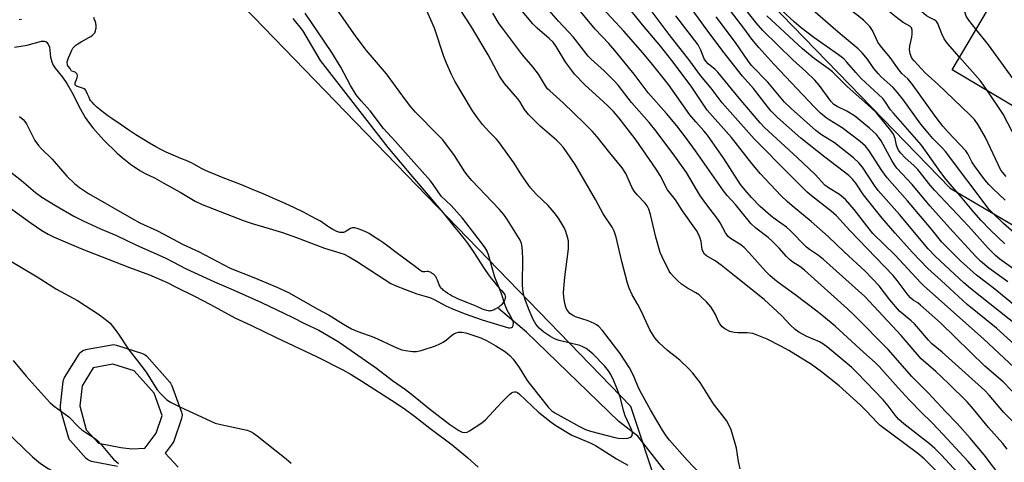
# Model space of a CAD drawing. Units: inches. Extents: x 1255763 to 1261763, y 505454 to 509455.
# Drawn here: x 1256879 to 1257187, y 506132 to 506270 of the extents above; entities that cross this region are included whole.
import ezdxf

# ---------------------------------------------------------------- set-up
doc = ezdxf.new("R2010")
doc.units = ezdxf.units.IN
doc.header["$MEASUREMENT"] = 0
for name, color, linetype in [('BLDG-Footprint', 5, 'Continuous'), ('HYDRO-Single Line Stream', 4, 'Continuous'), ('HYDRO-Water Body', 4, 'Continuous'), ('NTRL-Trees', 3, 'Continuous'), ('TRANS-Non Street Sidewalk', 7, 'Continuous'), ('Undefined', 1, 'Continuous')]:
    doc.layers.add(name, color=color, linetype=linetype)

msp = doc.modelspace()

# ---------------------------------------------------------------- linework, layer by layer
at = {"layer": 'BLDG-Footprint', "elevation": 342.18}
msp.add_lwpolyline([(1257211.18, 506273.3), (1257191.19, 506242.43), (1257170.81, 506254.5), (1257195.95, 506296.95), (1257210.19, 506288.51), (1257203.77, 506277.68)], close=True, dxfattribs=at)
at = {"layer": 'HYDRO-Single Line Stream'}
msp.add_lwpolyline([(1257188.09, 505990.58), (1257174.65, 506004.07), (1257164.47, 506007.55), (1257153.19, 506009.03), (1257148.29, 506013.22), (1257133.08, 506049.45), (1257122.01, 506066.94), (1257102.98, 506101.18), (1257072.66, 506140.17), (1257066.66, 506144.74), (1257037.78, 506172.64), (1257029.1, 506180.01)], dxfattribs=at)
at = {"layer": 'HYDRO-Water Body'}
for points in [[(1256964.78, 506270.56), (1256967.81, 506266.82), (1256973.36, 506257.4), (1256994.53, 506230.29), (1257002.21, 506221.1), (1257007.06, 506215.34), (1257012.18, 506209.29), (1257015.47, 506205.31), (1257017.04, 506203.36), (1257018.26, 506201.81), (1257019.37, 506200.35), (1257020.33, 506199.02), (1257021.42, 506197.42), (1257024.62, 506192.51), (1257025.99, 506190.5), (1257026.91, 506189.24), (1257027.58, 506188.36), (1257028.24, 506187.55), (1257028.89, 506186.82), (1257030.05, 506185.6), (1257030.64, 506184.89), (1257030.88, 506184.54), (1257031.07, 506184.2), (1257031.2, 506183.88), (1257031.25, 506183.58), (1257031.2, 506183.25), (1257031.07, 506182.85), (1257030.91, 506182.44), (1257030.75, 506182.09), (1257030.58, 506181.81), (1257030.36, 506181.52), (1257030.1, 506181.23), (1257029.81, 506180.95), (1257029.49, 506180.68), (1257029.14, 506180.42), (1257028.79, 506180.18), (1257028.06, 506179.75), (1257027.71, 506179.58), (1257027.37, 506179.43), (1257027.05, 506179.32), (1257026.76, 506179.24), (1257026.52, 506179.21), (1257026.26, 506179.2), (1257025.98, 506179.22), (1257025.39, 506179.33), (1257024.75, 506179.52), (1257024.09, 506179.77), (1257023.42, 506180.05), (1257021.56, 506180.9), (1257021.04, 506181.12), (1257017.63, 506182.48), (1257016.38, 506183), (1257015.58, 506183.37), (1257014.65, 506183.85), (1257013.96, 506184.25), (1257013.25, 506184.69), (1257012.56, 506185.16), (1257011.93, 506185.65), (1257011.65, 506185.89), (1257011.39, 506186.14), (1257011.17, 506186.38), (1257010.98, 506186.61), (1257010.83, 506186.84), (1257010.55, 506187.42), (1257010, 506188.78), (1257009.72, 506189.44), (1257009.57, 506189.73), (1257009.41, 506190), (1257009.25, 506190.22), (1257009.02, 506190.46), (1257008.72, 506190.72), (1257008.38, 506190.96), (1257008.03, 506191.18), (1257007.69, 506191.36), (1257007.38, 506191.47), (1257007.1, 506191.51), (1257006.76, 506191.5), (1257006.02, 506191.45), (1257005.68, 506191.45), (1257005.39, 506191.47), (1257005.1, 506191.58), (1257004.78, 506191.77), (1257004.45, 506192), (1257003.53, 506192.72), (1256997.15, 506197.51), (1256994.55, 506199.43), (1256993.27, 506200.34), (1256992.04, 506201.2), (1256990.86, 506201.99), (1256989.74, 506202.7), (1256988.64, 506203.35), (1256987.65, 506203.88), (1256986.6, 506204.38), (1256985.89, 506204.67), (1256985.2, 506204.9), (1256984.87, 506205), (1256984.23, 506205.12), (1256983.93, 506205.15), (1256983.65, 506205.15), (1256983.4, 506205.13), (1256983.16, 506205.07), (1256982.88, 506204.96), (1256982.57, 506204.79), (1256981.53, 506204.16), (1256981.21, 506203.97), (1256980.92, 506203.84), (1256980.66, 506203.76), (1256980.39, 506203.71), (1256980.11, 506203.69), (1256979.82, 506203.71), (1256979.53, 506203.75), (1256979.22, 506203.82), (1256978.91, 506203.91), (1256978.59, 506204.02), (1256977.94, 506204.31), (1256977.27, 506204.66), (1256976.27, 506205.26), (1256975.6, 506205.7), (1256973.41, 506207.2), (1256972.59, 506207.71), (1256970.46, 506208.86), (1256968.12, 506210.05), (1256965.32, 506211.4), (1256962.4, 506212.76), (1256959.11, 506214.23), (1256955.56, 506215.76), (1256952.22, 506217.16), (1256948.73, 506218.58), (1256942.52, 506220.98), (1256939.8, 506222.08), (1256938.51, 506222.63), (1256937.32, 506223.17), (1256936.26, 506223.7), (1256935.56, 506224.08), (1256933.85, 506225.09), (1256933.2, 506225.45), (1256932.66, 506225.7), (1256932.03, 506225.97), (1256929.84, 506226.83), (1256927.38, 506227.87), (1256925.24, 506228.83), (1256923.83, 506229.52), (1256922, 506230.5), (1256920.08, 506231.6), (1256918.11, 506232.79), (1256915.8, 506234.24), (1256913.54, 506235.7), (1256910.83, 506237.52), (1256908.23, 506239.31), (1256907.02, 506240.14), (1256905.64, 506241.15), (1256904.58, 506242), (1256903.55, 506242.88), (1256902.91, 506243.48), (1256902.61, 506243.78), (1256902.08, 506244.38), (1256901.62, 506244.97), (1256901.43, 506245.26), (1256901.27, 506245.54), (1256901.13, 506245.83), (1256900.67, 506246.93), (1256900.31, 506247.68), (1256900.11, 506248.02), (1256899.89, 506248.31), (1256899.66, 506248.53), (1256899.4, 506248.68), (1256899.06, 506248.81), (1256897.87, 506249.17), (1256897.5, 506249.29), (1256897.18, 506249.43), (1256896.94, 506249.59), (1256896.8, 506249.78), (1256896.78, 506250.04), (1256896.83, 506250.4), (1256896.94, 506250.8), (1256897.18, 506251.51), (1256897.43, 506252.14), (1256897.53, 506252.48), (1256897.56, 506252.76), (1256897.41, 506253.12), (1256897.12, 506253.49), (1256896.81, 506253.75), (1256896.46, 506253.89), (1256896.03, 506253.99), (1256895.69, 506254.13), (1256895.43, 506254.48), (1256895.2, 506254.88), (1256894.66, 506255.63), (1256894.45, 506256), (1256894.38, 506256.3), (1256894.34, 506256.67), (1256894.33, 506256.99), (1256894.38, 506257.28), (1256894.48, 506257.61), (1256894.71, 506258.23), (1256895.09, 506259.23), (1256895.4, 506259.96), (1256895.74, 506260.65), (1256896.08, 506261.22), (1256896.27, 506261.46), (1256896.48, 506261.69), (1256896.73, 506261.92), (1256897.01, 506262.15), (1256897.62, 506262.59), (1256898.65, 506263.22), (1256901.1, 506264.58), (1256901.69, 506264.95), (1256902.18, 506265.3), (1256902.58, 506265.65), (1256902.93, 506266.05), (1256903.07, 506266.35), (1256903.18, 506266.67), (1256903.31, 506267.17), (1256903.36, 506267.46), (1256903.38, 506267.77), (1256903.37, 506268.08), (1256903.34, 506268.41), (1256903.29, 506268.75), (1256903.22, 506269.09), (1256903.02, 506269.79), (1256902.89, 506270.14), (1256902.59, 506270.85)], [(1256880, 506270.21), (1256879.35, 506270.06)]]:
    msp.add_lwpolyline(points, dxfattribs=at)
at = {"layer": 'NTRL-Trees'}
for points in [[(1257593.89, 505538.55), (1257479.11, 505718.19), (1257431.76, 505766.62), (1257376.87, 505767.7), (1257347.81, 505758.01), (1257324.13, 505772), (1257290.77, 505816.13), (1257301.26, 505873.05), (1257268.15, 505916.98), (1257165.92, 505958.2), (1257076.59, 506033.54), (1257067.98, 506066.9), (1257079.07, 506123.34), (1257070.41, 506149.35), (1256933.45, 506290.77), (1256892.55, 506359.65), (1256895, 506398.84), (1256899.96, 506411.85), (1256926.13, 506415.24), (1256936.67, 506439.29), (1256924.05, 506463.28)], [(1257061.52, 506464.05), (1257047.44, 506444.11), (1257026.16, 506414), (1257016.51, 506378.02), (1257061.52, 506329.51), (1257170.22, 506217.58), (1257225.11, 506185.29), (1257266.01, 506197.13), (1257307.99, 506201.44), (1257330.59, 506186.37), (1257323.06, 506145.47), (1257312.29, 506102.42), (1257353.19, 506049.68), (1257440.47, 505984.49), (1257494.75, 505981.09), (1257586.38, 506033.84)]]:
    msp.add_lwpolyline(points, dxfattribs=at)
at = {"layer": 'TRANS-Non Street Sidewalk'}
msp.add_polyline3d([(1256910.05, 506130.63, 0), (1256901.92, 506132.25, 0), (1256901.45, 506132.38, 0), (1256901.01, 506132.59, 0), (1256900.61, 506132.87, 0), (1256900.28, 506133.18, 0), (1256895.36, 506138.63, 0), (1256895.07, 506139.02, 0), (1256894.84, 506139.45, 0), (1256894.7, 506139.83, 0), (1256892.27, 506148.54, 0), (1256892.18, 506149.02, 0), (1256892.17, 506149.51, 0), (1256892.18, 506149.71, 0), (1256893.08, 506157.19, 0), (1256893.18, 506157.67, 0), (1256893.36, 506158.13, 0), (1256893.5, 506158.4, 0), (1256898.03, 506165.75, 0), (1256898.31, 506166.15, 0), (1256898.67, 506166.49, 0), (1256899.07, 506166.77, 0), (1256899.51, 506166.98, 0), (1256899.98, 506167.12, 0), (1256900.03, 506167.13, 0), (1256908.22, 506168.66, 0), (1256908.71, 506168.71, 0), (1256909.2, 506168.68, 0), (1256909.68, 506168.57, 0), (1256917.85, 506165.95, 0), (1256918.3, 506165.76, 0), (1256918.72, 506165.5, 0), (1256919.08, 506165.18, 0), (1256919.17, 506165.09, 0), (1256926.33, 506157.07, 0), (1256926.62, 506156.67, 0), (1256926.85, 506156.23, 0), (1256926.9, 506156.11, 0), (1256930.02, 506147.66, 0), (1256930.15, 506147.19, 0), (1256930.2, 506146.7, 0), (1256930.17, 506146.21, 0), (1256930.06, 506145.74, 0), (1256930.03, 506145.65, 0), (1256927.59, 506138.58, 0), (1256927.36, 506138.08, 0), (1256927.16, 506137.78, 0), (1256924.96, 506134.86, 0), (1256928.99, 506130.45, 0)], dxfattribs=at)
msp.add_polyline3d([(1256911.09, 506136.54, 0), (1256914.52, 506136.17, 0), (1256918.58, 506136.34, 0), (1256918.67, 506136.49, 0), (1256922.08, 506141.01, 0), (1256924.01, 506146.6, 0), (1256921.47, 506153.5, 0), (1256915.24, 506160.48, 0), (1256908.57, 506162.62, 0), (1256902.44, 506161.47, 0), (1256898.96, 506155.82, 0), (1256898.21, 506149.58, 0), (1256900.29, 506142.13, 0), (1256904.07, 506137.94, 0)], close=True, dxfattribs=at)
at = {"layer": 'Undefined'}
for points, elevation in [([(1257178.29, 506267.14), (1257176, 506270.02), (1257175.21, 506271.24), (1257174.76, 506272.61), (1257173.94, 506276.21), (1257173.53, 506277.2), (1257172.98, 506278.09), (1257172.23, 506278.75), (1257171.8, 506279), (1257171.32, 506279.15), (1257167.84, 506279.29), (1257167.01, 506279.47), (1257166.56, 506279.7), (1257166.15, 506280.01), (1257165.58, 506280.64), (1257161.43, 506286.03)], 340), ([(1257188.04, 506136.03), (1257186.69, 506137.84), (1257182.22, 506142.82), (1257177.48, 506148.53), (1257175.47, 506150.8), (1257169.67, 506156.52), (1257165.68, 506160.33), (1257161.14, 506164.27), (1257154.89, 506171.6), (1257143.56, 506183.7), (1257130.61, 506195.31), (1257129.03, 506196.56), (1257126.24, 506198.42), (1257125.33, 506199.12), (1257120.08, 506204.48), (1257119.02, 506205.38), (1257115.55, 506207.86), (1257114.17, 506208.96), (1257110.89, 506211.85), (1257108.17, 506214.61), (1257106.15, 506216.88), (1257104.73, 506218.7), (1257099.52, 506226.86), (1257094.38, 506234.08), (1257093.28, 506235.41), (1257090.7, 506238.22), (1257088.91, 506240.42), (1257082.17, 506249.87), (1257077.21, 506256.18), (1257074.15, 506259.85), (1257068.27, 506266.59), (1257052.35, 506283.85)], 312), ([(1257172.51, 506128.77), (1257167.49, 506134.18), (1257165.42, 506136.29), (1257163.75, 506137.77), (1257155.75, 506143.98), (1257154.08, 506145.44), (1257152.99, 506146.71), (1257150.85, 506149.64), (1257149.29, 506151.51), (1257141.2, 506159.93), (1257139.5, 506161.58), (1257131.97, 506167.81), (1257130.42, 506169), (1257129.35, 506169.58), (1257125.45, 506171.28), (1257122.95, 506172.64), (1257121.76, 506173.4), (1257120.17, 506174.85), (1257117.56, 506177.73), (1257112.12, 506182.79), (1257102.8, 506190.13), (1257098.69, 506193.56), (1257096.81, 506194.89), (1257094.11, 506196.41), (1257093.48, 506196.95), (1257092.98, 506197.64), (1257092.68, 506198.41), (1257092.42, 506200.85), (1257092.13, 506201.95), (1257091.64, 506203.02), (1257090.9, 506204.31), (1257086.58, 506210.52), (1257084.37, 506213.9), (1257081.9, 506217.04), (1257079.62, 506221.47), (1257078.37, 506223.49), (1257072.06, 506232.49), (1257066.79, 506239.41), (1257065.02, 506241.47), (1257063.5, 506243.06), (1257061.82, 506244.66), (1257056.16, 506249.71), (1257052.86, 506253.12), (1257051.95, 506254.24), (1257050.14, 506256.78), (1257047.14, 506261.76), (1257046.11, 506263.12), (1257044.89, 506264.33), (1257041.19, 506267.55), (1257039.85, 506268.91), (1257029.16, 506281.66)], 306), ([(1257104.63, 506129.89), (1257104.08, 506132.17), (1257103.42, 506136.42), (1257103.07, 506137.83), (1257101.75, 506142.06), (1257100.97, 506143.85), (1257100.31, 506145.05), (1257096.31, 506150.25), (1257092.11, 506156.87), (1257089.82, 506159.76), (1257088.65, 506161.03), (1257085.69, 506163.84), (1257081.86, 506166.89), (1257079.31, 506169.31), (1257077.97, 506170.87), (1257076.34, 506173.34), (1257073.61, 506179.27), (1257072.57, 506181.24), (1257070.83, 506184.23), (1257069.88, 506186.28), (1257069.38, 506187.94), (1257067.62, 506194.64), (1257065.85, 506202.22), (1257065.26, 506204.1), (1257064.55, 506205.37), (1257061.79, 506209.54), (1257059.44, 506213.99), (1257053.07, 506224.91), (1257050.34, 506228.91), (1257049.27, 506230.34), (1257048.37, 506231.39), (1257047.2, 506232.52), (1257042.1, 506236.93), (1257038.42, 506240.55), (1257037.23, 506242.12), (1257035.75, 506244.59), (1257035.14, 506245.47), (1257031, 506250.2), (1257029.4, 506252.52), (1257025.82, 506259.23), (1257020.43, 506268.2), (1257013.81, 506278.5)], 302), ([(1257173.16, 506258.47), (1257169.39, 506262.73), (1257168.3, 506264.14), (1257167.56, 506265.71), (1257166.38, 506268.95), (1257165.97, 506269.63), (1257165.45, 506270.04), (1257163.75, 506270.85), (1257162.83, 506271.4), (1257160.61, 506273.21), (1257159.52, 506274.34), (1257155.65, 506279.07)], 338), ([(1257096.4, 506123.92), (1257088.03, 506132.64), (1257082.53, 506138.85), (1257081.42, 506140.23), (1257080.29, 506141.98), (1257078.68, 506144.85), (1257076.58, 506148.33), (1257073.71, 506153.45), (1257072.86, 506155.2), (1257071.28, 506159.03), (1257070.01, 506161.49), (1257067.05, 506165.92), (1257061.6, 506173.07), (1257060.39, 506174.35), (1257059.69, 506174.89), (1257058.94, 506175.34), (1257057.07, 506176.08), (1257053.18, 506177.39), (1257052.16, 506177.85), (1257051.35, 506178.47), (1257050.47, 506179.62), (1257050.07, 506180.39), (1257049.78, 506181.51), (1257049.5, 506183.53), (1257049.44, 506184.99), (1257049.77, 506189.72), (1257050.92, 506198.65), (1257051, 506200.35), (1257050.94, 506201.15), (1257050.69, 506202.3), (1257050.16, 506204), (1257049.71, 506205.05), (1257047.87, 506208.21), (1257046.46, 506210), (1257044.58, 506212.14), (1257040.85, 506215.7), (1257039.1, 506217.62), (1257036.4, 506221.48), (1257033.96, 506225.35), (1257029.09, 506232.13), (1257028.39, 506232.97), (1257026.22, 506235.07), (1257024.08, 506237.45), (1257022.47, 506239.55), (1257020.95, 506241.72), (1257015.41, 506250.92), (1257014.35, 506253), (1257012.8, 506256.55), (1257011.99, 506258.63), (1257009.04, 506267.54), (1257006.42, 506273.63)], 300), ([(1257186.4, 506127), (1257180.8, 506134.31), (1257176.42, 506139.53), (1257172.4, 506144.03), (1257168.7, 506147.83), (1257163.34, 506153.7), (1257158.19, 506158.72), (1257150.79, 506167.21), (1257140.25, 506177.87), (1257138.15, 506179.86), (1257124.74, 506191.96), (1257123.24, 506193.12), (1257121.05, 506194.5), (1257120.03, 506195.27), (1257119.06, 506196.25), (1257116.81, 506198.81), (1257114.62, 506201.01), (1257113.29, 506202.13), (1257109.5, 506205.02), (1257107.92, 506206.5), (1257103.1, 506212.44), (1257100.58, 506215.23), (1257099.38, 506216.7), (1257090.64, 506229.2), (1257087.53, 506233.51), (1257084.77, 506237.03), (1257081.58, 506240.88), (1257075.86, 506247.27), (1257071.45, 506253.13), (1257065.43, 506260.51), (1257063.51, 506262.68), (1257059.29, 506267.17), (1257051.77, 506276.2)], 310), ([(1257191.94, 506202.04), (1257186.91, 506206.5), (1257183.52, 506209.73), (1257182.44, 506210.86), (1257168.77, 506228.97), (1257167.81, 506230.08), (1257164.8, 506233.11), (1257163.18, 506234.91), (1257161.02, 506237.56), (1257155.39, 506245.3), (1257153.67, 506247.52), (1257152.37, 506248.94), (1257148.66, 506252.33), (1257147.67, 506253.36), (1257146.41, 506254.93), (1257144.41, 506257.87), (1257142.72, 506259.85), (1257141.45, 506261.05), (1257135.19, 506266.3), (1257126.5, 506273.81)], 332), ([(1257187.4, 506213.84), (1257183.64, 506217.3), (1257182.25, 506218.71), (1257181.04, 506220.2), (1257177.82, 506224.52), (1257177.03, 506225.79), (1257175.72, 506228.28), (1257175.1, 506229.2), (1257169.49, 506235.14), (1257167.97, 506236.89), (1257165.83, 506239.63), (1257158.12, 506250.34), (1257156.99, 506251.64), (1257155.15, 506253.39), (1257154.28, 506254.36), (1257151.5, 506258.33), (1257148.42, 506261.94), (1257147.66, 506263.17), (1257145.94, 506266.81), (1257145.16, 506267.99), (1257143.18, 506269.99), (1257138.1, 506274.01)], 334), ([(1257187.69, 506221.16), (1257186.56, 506222.52), (1257185.95, 506223.43), (1257181.27, 506233.37), (1257178.99, 506237.31), (1257177.81, 506238.98), (1257176.39, 506240.47), (1257166.32, 506250.04), (1257162.41, 506253.51), (1257158.98, 506257.26), (1257158.28, 506258.18), (1257157.69, 506259.46), (1257157.52, 506260.87), (1257157.6, 506262.03), (1257158.2, 506264.67), (1257158.37, 506265.79), (1257158.38, 506266.85), (1257158.15, 506267.56), (1257157.6, 506268.1), (1257155.55, 506269.3), (1257153.88, 506270.52), (1257150.18, 506273.45), (1257148.62, 506274.92)], 336), ([(1257000, 506228.57), (1256996.92, 506232.15), (1256993.13, 506236.2), (1256989.02, 506241.69), (1256986.14, 506244.77), (1256984.56, 506246.72), (1256982.84, 506249.59), (1256979.84, 506255.3), (1256976.98, 506259.89), (1256974.85, 506263.11), (1256968.64, 506272.18)], 296), ([(1257000, 506245.16), (1256994.06, 506253.28), (1256987.88, 506260.55), (1256984.62, 506264.82), (1256979.11, 506272.71)], 298), ([(1257165.84, 506129.28), (1257162.11, 506133.01), (1257160.12, 506134.7), (1257148.33, 506143.49), (1257147.35, 506144.4), (1257144, 506148.02), (1257142.08, 506149.87), (1257135.52, 506155.82), (1257130.03, 506160.25), (1257126.92, 506162.47), (1257119.82, 506166.87), (1257117.32, 506168.23), (1257113.08, 506170.36), (1257109.93, 506171.69), (1257108.59, 506172.14), (1257106.83, 506172.37), (1257103.83, 506172.39), (1257102.71, 506172.52), (1257101.35, 506172.85), (1257099.85, 506173.61), (1257098.98, 506174.3), (1257098.28, 506175.18), (1257097.85, 506175.93), (1257096.88, 506178.12), (1257096.2, 506179.36), (1257095.41, 506180.52), (1257094.05, 506182.02), (1257092.61, 506183.45), (1257091.74, 506184.2), (1257090.76, 506184.84), (1257088.13, 506186.31), (1257086.3, 506187.6), (1257085.2, 506188.53), (1257083.73, 506190.02), (1257082.94, 506190.91), (1257082.45, 506191.63), (1257080.19, 506196.13), (1257079.6, 506197.49), (1257078.27, 506202.26), (1257076.59, 506209.38), (1257076.05, 506210.99), (1257075.5, 506211.99), (1257074.86, 506212.92), (1257072.36, 506215.43), (1257071.48, 506216.58), (1257070.78, 506217.86), (1257068.82, 506222.18), (1257067.71, 506223.94), (1257063.85, 506228.55), (1257059.93, 506233.56), (1257058.48, 506235.2), (1257056, 506237.72), (1257049.33, 506244.19), (1257045.1, 506247.89), (1257044.42, 506248.58), (1257043.78, 506249.47), (1257042.24, 506252.12), (1257041.58, 506253.1), (1257039.76, 506255.45), (1257036.62, 506259.16), (1257030.28, 506267.47), (1257029.33, 506268.89), (1257027.32, 506272.23)], 304), ([(1257178.51, 506129.09), (1257175.86, 506132.19), (1257166.57, 506142.19), (1257164.28, 506144.57), (1257161.36, 506147.39), (1257157.44, 506151.48), (1257153.99, 506155.22), (1257148.02, 506161.91), (1257146.82, 506163.15), (1257143.21, 506166.23), (1257134.24, 506174.48), (1257130.6, 506177.53), (1257128.59, 506179.15), (1257121.71, 506184.35), (1257116.75, 506187.84), (1257115.38, 506188.92), (1257113.83, 506190.32), (1257112.64, 506191.54), (1257107.4, 506197.4), (1257105.83, 506199.03), (1257104.49, 506200.08), (1257101.53, 506201.85), (1257100.8, 506202.49), (1257100.04, 506203.6), (1257098.36, 506206.73), (1257097.65, 506207.89), (1257093.87, 506212.8), (1257092.03, 506215.37), (1257087.8, 506222.45), (1257084.2, 506227.54), (1257078.37, 506235.35), (1257076.17, 506238.03), (1257070.63, 506244.32), (1257066.48, 506249.66), (1257065.19, 506251.1), (1257062.12, 506254.17), (1257058.07, 506257.83), (1257057.12, 506258.79), (1257052.38, 506264.79), (1257047.85, 506269.72), (1257044.91, 506273.05)], 308), ([(1257193.18, 506141.2), (1257187.03, 506147.47), (1257182.36, 506152.94), (1257181.05, 506154.34), (1257167.72, 506166.33), (1257164.42, 506169.05), (1257163.45, 506170.08), (1257160.41, 506173.66), (1257159.03, 506175.16), (1257158.03, 506176.12), (1257155.5, 506178.22), (1257154.43, 506179.2), (1257151.37, 506182.72), (1257148.02, 506187.09), (1257143.66, 506191.66), (1257137.11, 506197.64), (1257132.04, 506202.51), (1257126.79, 506207.19), (1257120.83, 506212.02), (1257119.3, 506213.37), (1257117.41, 506215.21), (1257112.37, 506220.48), (1257110.99, 506221.98), (1257108.22, 506225.29), (1257101.91, 506233.36), (1257094.31, 506241.94), (1257093.2, 506243.46), (1257089.25, 506249.42), (1257083.23, 506257.4), (1257079.8, 506261.79), (1257074.11, 506268.58), (1257070.68, 506272.81)], 314), ([(1257187.34, 506200.16), (1257182.73, 506204.51), (1257179.89, 506207.46), (1257177.61, 506210.09), (1257173.48, 506215.1), (1257169, 506220.23), (1257167.29, 506222.46), (1257161.29, 506230.96), (1257152.47, 506240.92), (1257151.59, 506242.06), (1257149.81, 506244.75), (1257149.16, 506245.57), (1257142.41, 506251.81), (1257140.7, 506253.67), (1257137.96, 506256.91), (1257136.98, 506257.93), (1257135.34, 506259.19), (1257127.63, 506264.56), (1257123.63, 506267.63), (1257121.45, 506269.5), (1257117.63, 506273.04)], 330), ([(1257202.7, 506232.24), (1257199.68, 506235.54), (1257198.82, 506236.7), (1257193.05, 506247.12), (1257192.13, 506248.62), (1257182.14, 506262.31), (1257178.29, 506267.14)], 340), ([(1256877.84, 506261.57), (1256881.82, 506262.21), (1256886.31, 506263.47), (1256887.09, 506263.5), (1256887.75, 506263.26), (1256888.4, 506262.52), (1256888.83, 506261.57), (1256889.13, 506258.44), (1256889.48, 506257), (1256889.9, 506255.92), (1256890.55, 506254.97), (1256892.89, 506252.16), (1256894.17, 506250.22), (1256895.75, 506247.5), (1256898.47, 506242.17), (1256899.94, 506239.63), (1256900.95, 506238.16), (1256902.34, 506236.39), (1256905.76, 506232.55), (1256909.93, 506228.48), (1256911.47, 506227.11), (1256914.06, 506225.03), (1256916.98, 506223.1), (1256918.72, 506222.15), (1256921.62, 506220.82), (1256924.5, 506219.07), (1256929.6, 506216.34), (1256934.33, 506213.47), (1256936.48, 506212.48), (1256949.6, 506207.32), (1256952.16, 506206.49), (1256957.46, 506205), (1256961.61, 506203.74), (1256966, 506202.2), (1256974.72, 506198.87), (1256979.54, 506197.39), (1256980.87, 506196.9), (1256982.4, 506196.14), (1256984.71, 506194.77), (1256995.41, 506187.81), (1256996.82, 506187.12), (1257000, 506185.87)], 296), ([(1257181.88, 506247.94), (1257179.61, 506251.12), (1257173.16, 506258.47)], 338), ([(1257191.04, 506232.47), (1257186.78, 506240.64), (1257181.88, 506247.94)], 338), ([(1257000, 506166.88), (1257002.18, 506166.53), (1257003.44, 506166.54), (1257004.87, 506166.91), (1257009.43, 506168.36), (1257010.79, 506168.9), (1257011.76, 506169.45), (1257012.85, 506170.25), (1257014.43, 506171.58), (1257015.16, 506172.07), (1257015.87, 506172.37), (1257016.63, 506172.55), (1257017.74, 506172.58), (1257018.88, 506172.38), (1257023.51, 506170.78), (1257025.29, 506170), (1257028.22, 506168.37), (1257031.24, 506166.44), (1257032.7, 506165.22), (1257033.62, 506164.16), (1257035.49, 506161.54), (1257038.06, 506157.55), (1257039.08, 506156.12), (1257044.73, 506149.06), (1257045.7, 506148.08), (1257046.63, 506147.4), (1257054.39, 506143.1), (1257056.27, 506142.22), (1257057.8, 506141.7), (1257063.02, 506140.37), (1257065.38, 506139.66), (1257066.45, 506139.48), (1257068.12, 506139.38), (1257069.44, 506139.46), (1257070.31, 506139.77), (1257070.61, 506140.03), (1257070.82, 506140.36), (1257070.92, 506141.02), (1257070.73, 506142), (1257068.68, 506146.43), (1257068.25, 506147.82), (1257067.09, 506152.33), (1257066.09, 506155.09), (1257065.1, 506157.42), (1257064.14, 506159.37), (1257063.42, 506160.52), (1257062.21, 506162.05), (1257058.66, 506165.69), (1257057.38, 506166.8), (1257056.47, 506167.46), (1257055.46, 506168), (1257054.45, 506168.38), (1257048.05, 506169.98), (1257046.61, 506170.48), (1257045.14, 506171.31), (1257043.25, 506172.57), (1257041.76, 506173.88), (1257040.71, 506175.12), (1257039.91, 506176.53), (1257038.64, 506179.43), (1257037.31, 506183.02), (1257036.86, 506184.71), (1257036.69, 506185.86), (1257036.61, 506187.55), (1257036.7, 506195.46), (1257036.63, 506197.75), (1257036.49, 506199.16), (1257036.29, 506200.26), (1257035.98, 506201.09), (1257035.57, 506201.87), (1257031.92, 506207.64), (1257030.76, 506209.29), (1257029.28, 506211.02), (1257020.77, 506219.97), (1257019.62, 506221.27), (1257018.6, 506222.65), (1257015.28, 506227.75), (1257011.64, 506232.61), (1257010.25, 506234.12), (1257003.16, 506241.27), (1257001.72, 506242.95), (1257000, 506245.16)], 298), ([(1256879.42, 506239.98), (1256880.53, 506239.04), (1256881.08, 506238.37), (1256881.55, 506237.64), (1256884.22, 506232.46), (1256885.35, 506230.88), (1256886.27, 506229.85), (1256889.65, 506226.59), (1256894.18, 506221.32), (1256896.62, 506218.98), (1256898.17, 506217.77), (1256900.99, 506215.9), (1256914.37, 506208.16), (1256917.06, 506206.72), (1256922.55, 506204.19), (1256930.6, 506199.93), (1256935.33, 506197.79), (1256945.21, 506192.57), (1256952.66, 506189.61), (1256959.57, 506186.74), (1256963.48, 506184.95), (1256972.66, 506179.77), (1256976.16, 506177.91), (1256980.66, 506175.06), (1256983.17, 506173.65), (1256985.14, 506172.84), (1256990.14, 506171.06), (1256997.48, 506167.58), (1256998.85, 506167.12), (1257000, 506166.88)], 298), ([(1257000, 506185.87), (1257003.56, 506184.54), (1257006.44, 506183.78), (1257007.66, 506183.38), (1257008.96, 506182.78), (1257012.6, 506180.83), (1257014.47, 506179.94), (1257018.3, 506178.39), (1257024, 506176.42), (1257032.17, 506173.97), (1257032.66, 506173.92), (1257033.13, 506174.01), (1257033.48, 506174.28), (1257033.68, 506174.72), (1257033.73, 506175.48), (1257033.54, 506176.22), (1257033.05, 506177.24), (1257031.78, 506179.5), (1257031.12, 506180.99), (1257029.96, 506184.88), (1257027.91, 506189.79), (1257025.91, 506196.78), (1257025.49, 506197.87), (1257024.95, 506198.89), (1257023.81, 506200.46), (1257017.78, 506208.23), (1257014.24, 506212.12), (1257011.13, 506215.08), (1257008.64, 506218.73), (1257007.82, 506219.81), (1257000, 506228.57)], 296), ([(1256875.24, 506223.72), (1256880.05, 506219.92), (1256884.4, 506216.19), (1256886.41, 506214.76), (1256890.66, 506212.16), (1256896.42, 506208.8), (1256899.32, 506207.31), (1256904.67, 506204.85), (1256909.67, 506202.74), (1256916, 506199.78), (1256924.9, 506195.77), (1256927.31, 506194.6), (1256931.46, 506192.37), (1256940.36, 506188.28), (1256946.22, 506185.82), (1256955.04, 506181.84), (1256964.63, 506177.31), (1256968.48, 506175.34), (1256972.95, 506173.25), (1256978.97, 506169.65), (1256980.64, 506168.57), (1256990.96, 506161.37), (1256996, 506157.55), (1257000, 506154.68)], 300), ([(1256872.04, 506214.5), (1256883.06, 506206.62), (1256886.35, 506204.34), (1256888.38, 506203.15), (1256889.99, 506202.38), (1256898.57, 506198.73), (1256913.83, 506192.82), (1256920.04, 506190.51), (1256925.33, 506188.2), (1256928.36, 506186.64), (1256934.1, 506183.86), (1256939.07, 506181.23), (1256946.65, 506177.07), (1256951.87, 506174.71), (1256959.61, 506170.94), (1256972.4, 506164.89), (1256980.43, 506160.86), (1256983, 506159.4), (1256986.36, 506157.32), (1256997.08, 506150.41), (1257000, 506148.43)], 302), ([(1256876.22, 506195.03), (1256884.98, 506189.85), (1256890.93, 506186.07), (1256897.5, 506182.46), (1256904.36, 506178), (1256907.09, 506175.95), (1256907.72, 506175.36), (1256908.49, 506174.46), (1256910.11, 506172.31), (1256913.53, 506167.06), (1256916.29, 506163.65), (1256919, 506160.11), (1256922.42, 506154.61), (1256923.56, 506153.29), (1256925.44, 506151.49), (1256926.64, 506150.7), (1256929.47, 506149.23), (1256940.59, 506144.21), (1256942.29, 506143.73), (1256950.52, 506141.96), (1256951.56, 506141.58), (1256952.48, 506141.04), (1256953.62, 506140.22), (1256962.71, 506133.02), (1256964.25, 506131.66)], 304), ([(1256877.48, 506163.75), (1256881.53, 506158.85), (1256889, 506150.56), (1256890.27, 506149.47), (1256894.79, 506146.11), (1256897.84, 506143.07), (1256898.93, 506142.12), (1256900.09, 506141.29), (1256902.71, 506139.62), (1256903.74, 506138.82), (1256904.91, 506137.56), (1256908.04, 506133.75), (1256908.83, 506132.94), (1256910.39, 506131.63)], 306), ([(1257000, 506154.68), (1257001.94, 506153.23), (1257007.5, 506148.68), (1257013.83, 506143.75), (1257016.65, 506141.87), (1257017.68, 506141.41), (1257018.47, 506141.25), (1257019.24, 506141.38), (1257019.99, 506141.74), (1257023.89, 506144.25), (1257024.97, 506145.23), (1257029.97, 506150.59), (1257032.47, 506153.08), (1257033.12, 506153.62), (1257033.58, 506153.89), (1257034.05, 506154.01), (1257034.54, 506153.96), (1257035.02, 506153.75), (1257035.69, 506153.23), (1257041.61, 506147.6), (1257045.52, 506144.47), (1257046.98, 506143.42), (1257052, 506140.44), (1257057.72, 506138.03), (1257059.38, 506137.21), (1257061.38, 506136.01), (1257065.91, 506133.02), (1257069.44, 506131.07)], 300), ([(1257000, 506148.43), (1257002.88, 506146.39), (1257007.6, 506142.61), (1257014.63, 506137.42), (1257019.53, 506133.38), (1257022.74, 506130.47)], 302), ([(1256874.73, 506142.09), (1256883.47, 506133.64), (1256885.98, 506131.6), (1256888.4, 506130.06), (1256892.64, 506127.76), (1256900.04, 506123.48), (1256908.85, 506117.58), (1256917.62, 506111.03), (1256924.6, 506106.03), (1256928.31, 506102.74), (1256939.12, 506094.24), (1256947.25, 506088.59), (1256953.84, 506083.51), (1256961, 506078.73), (1256966.06, 506074.93), (1256971.49, 506071.23), (1256976.19, 506067.5), (1256986.49, 506060.83), (1256992.67, 506055.87), (1256996.44, 506052.61), (1256997.81, 506051.59), (1257000, 506050.14)], 308)]:
    msp.add_lwpolyline(points, dxfattribs=dict(at, elevation=elevation))
for points in [[(1257192.93, 506178.81, 324), (1257183.6, 506186.39, 324), (1257178.46, 506190.35, 324), (1257173.46, 506194.85, 324), (1257169.12, 506199.08, 324), (1257167.56, 506200.71, 324), (1257164.33, 506204.75, 324), (1257156.91, 506213.61, 324), (1257150.56, 506220.74, 324), (1257148.85, 506223.04, 324), (1257144.89, 506229.16, 324), (1257143.75, 506230.67, 324), (1257142.06, 506232.16, 324), (1257136.45, 506236.39, 324), (1257132.4, 506238.84, 324), (1257131.45, 506239.49, 324), (1257129.72, 506241.01, 324), (1257127.84, 506242.81, 324), (1257115.07, 506256.22, 324), (1257110.43, 506261.43, 324), (1257108.27, 506264.12, 324), (1257105.78, 506267.49, 324), (1257098.09, 506277.52, 324)], [(1257188.2, 506188.29, 326), (1257182.32, 506192.6, 326), (1257179.65, 506194.75, 326), (1257178.22, 506196.17, 326), (1257170.03, 506205.12, 326), (1257164.01, 506211.9, 326), (1257158.33, 506218.67, 326), (1257153.58, 506223.8, 326), (1257152.78, 506224.88, 326), (1257151.94, 506226.22, 326), (1257148.62, 506232.34, 326), (1257147.84, 506233.51, 326), (1257147.15, 506234.33, 326), (1257145.03, 506236.3, 326), (1257140.33, 506240.1, 326), (1257137.91, 506241.62, 326), (1257134.87, 506243.01, 326), (1257133.85, 506243.72, 326), (1257132.95, 506244.75, 326), (1257129.25, 506249.7, 326), (1257127.92, 506251.24, 326), (1257125.08, 506254.03, 326), (1257121.04, 506257.6, 326), (1257111.72, 506266.78, 326), (1257109.59, 506269.22, 326), (1257102.15, 506278.69, 326)], [(1257191.58, 506152.12, 316), (1257186.76, 506157.1, 316), (1257181.02, 506162, 316), (1257167.14, 506175.46, 316), (1257160.97, 506181.07, 316), (1257160.1, 506181.71, 316), (1257158.61, 506182.6, 316), (1257157.8, 506183.28, 316), (1257157.05, 506184.15, 316), (1257153.64, 506188.72, 316), (1257152.36, 506190.24, 316), (1257138.82, 506204.33, 316), (1257134.71, 506208.87, 316), (1257133.02, 506210.37, 316), (1257126.88, 506215.2, 316), (1257125.55, 506216.34, 316), (1257120.28, 506221.52, 316), (1257108.94, 506232.94, 316), (1257098.98, 506244.17, 316), (1257095.56, 506248.81, 316), (1257092.2, 506252.71, 316), (1257088.91, 506257.36, 316), (1257082.44, 506265.5, 316), (1257076.16, 506273.9, 316)], [(1257194.9, 506164.62, 320), (1257184.68, 506173.89, 320), (1257175.5, 506181.26, 320), (1257167.37, 506188.76, 320), (1257163.2, 506192.48, 320), (1257158.29, 506197.61, 320), (1257153.01, 506203.49, 320), (1257148.99, 506208.17, 320), (1257143.1, 506215.51, 320), (1257140.77, 506219.1, 320), (1257139.71, 506220.41, 320), (1257138.5, 506221.48, 320), (1257131.05, 506227.19, 320), (1257123.5, 506233.15, 320), (1257116.3, 506239.62, 320), (1257114.33, 506241.62, 320), (1257113.06, 506243.13, 320), (1257108.8, 506248.63, 320), (1257105.36, 506252.57, 320), (1257099.22, 506260.34, 320), (1257093.96, 506267.25, 320), (1257088.29, 506275.23, 320)], [(1257190.19, 506161.52, 318), (1257180.61, 506170.47, 318), (1257162.01, 506187.04, 318), (1257160.93, 506188.11, 318), (1257153.01, 506196.64, 318), (1257146.06, 506203.42, 318), (1257144.88, 506204.83, 318), (1257140.25, 506210.9, 318), (1257137.55, 506213.98, 318), (1257135.62, 506215.53, 318), (1257132.2, 506217.63, 318), (1257131.09, 506218.5, 318), (1257127.98, 506221.78, 318), (1257122.44, 506227.14, 318), (1257112.24, 506236.49, 318), (1257110.89, 506237.96, 318), (1257104.26, 506245.66, 318), (1257097.62, 506253.81, 318), (1257096.83, 506254.61, 318), (1257094.61, 506256.39, 318), (1257093.85, 506257.16, 318), (1257093.34, 506257.98, 318), (1257092.34, 506260.6, 318), (1257091.46, 506262.26, 318), (1257084.53, 506271.33, 318)], [(1257194.66, 506171.84, 322), (1257176.53, 506186.21, 322), (1257174.45, 506188.03, 322), (1257165.65, 506196.24, 322), (1257163.38, 506198.63, 322), (1257154.37, 506209.36, 322), (1257147.72, 506216.81, 322), (1257146.54, 506218.38, 322), (1257142.77, 506224.12, 322), (1257141.69, 506225.44, 322), (1257139.99, 506227, 322), (1257134.03, 506231.66, 322), (1257132.69, 506232.59, 322), (1257130.02, 506234.21, 322), (1257128.19, 506235.52, 322), (1257120.55, 506242.38, 322), (1257118.44, 506244.43, 322), (1257113.28, 506250.66, 322), (1257108.13, 506255.9, 322), (1257106.98, 506257.38, 322), (1257103.18, 506263.01, 322), (1257097.1, 506271.09, 322)], [(1257193.4, 506189.89, 328), (1257185.73, 506195.4, 328), (1257184.38, 506196.48, 328), (1257182.04, 506198.79, 328), (1257175.98, 506205.7, 328), (1257165.28, 506216.94, 328), (1257163.97, 506218.48, 328), (1257160.08, 506223.39, 328), (1257158.84, 506224.61, 328), (1257156.14, 506227.05, 328), (1257154.8, 506228.5, 328), (1257154.11, 506229.39, 328), (1257153.62, 506230.31, 328), (1257153.41, 506231.01, 328), (1257153.03, 506233.11, 328), (1257152.47, 506234.42, 328), (1257151.62, 506235.59, 328), (1257147.14, 506241.1, 328), (1257145.53, 506242.61, 328), (1257137.9, 506249.35, 328), (1257133.46, 506253.86, 328), (1257132.14, 506254.9, 328), (1257127.74, 506258.06, 328), (1257124.03, 506261.07, 328), (1257112.94, 506271.41, 328)]]:
    msp.add_polyline3d(points, dxfattribs=at)

doc.saveas('drawing.dxf')
